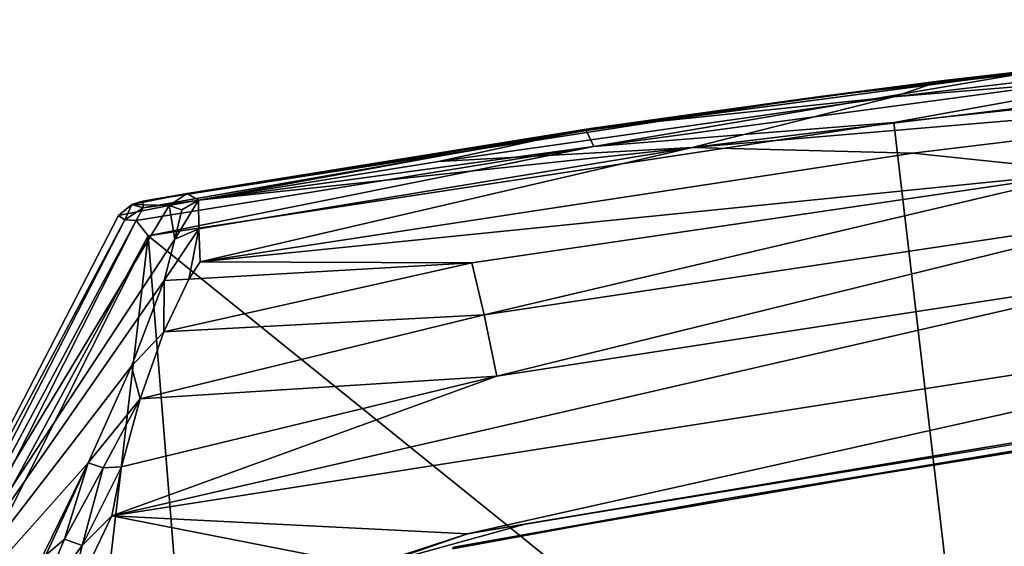
# Model space of a CAD drawing. Units: inches. Extents: x -12.5 to 13.5, y -13.3 to 13.3.
# Drawn here: x -6.7 to -4.2, y 11.6 to 12.9 of the extents above; entities that cross this region are included whole.
import ezdxf

# ---------------------------------------------------------------- set-up
doc = ezdxf.new("R2010")
doc.units = ezdxf.units.IN
doc.header["$MEASUREMENT"] = 0
doc.layers.add('SEAT-ARM', color=5, linetype='Continuous')

msp = doc.modelspace()

# ---------------------------------------------------------------- linework, layer by layer
at = {"layer": 'SEAT-ARM'}
for points in [[(-2.8982, 12.8971, 27.997), (-3.2811, 12.8601, 27.4329), (-4.632, 12.6997, 27.9609)], [(-2.8982, 12.8971, 27.997), (-4.632, 12.6997, 27.9609), (-4.0435, 12.7701, 28.0016)], [(-4.4322, 12.6352, 28.0876), (-2.2238, 12.872, 28.0872), (-3.5301, 12.7981, 28.0545)], [(-4.4322, 12.6352, 28.0876), (-4.1967, 10.626, 28.0889), (-2.2238, 12.872, 28.0872)], [(-4.1967, 10.626, 28.0889), (-1.4666, 10.8952, 28.0878), (-2.2238, 12.872, 28.0872)], [(-3.2811, 12.8601, 27.4329), (-4.3109, 12.7415, 27.3685), (-4.632, 12.6997, 27.9609)], [(-4.3109, 12.7415, 27.3685), (-3.2811, 12.8601, 27.4329), (-3.2696, 12.8371, 27.2247)], [(-4.4329, 12.7008, 27.1423), (-2.7142, 12.8418, 27.1025), (-4.9457, 12.5713, 26.9215)], [(-4.9457, 12.5713, 26.9215), (-2.7142, 12.8418, 27.1025), (-2.6924, 12.7621, 26.9569)], [(-4.4329, 12.7008, 27.1423), (-3.2696, 12.8371, 27.2247), (-2.7142, 12.8418, 27.1025)], [(-4.3109, 12.7415, 27.3685), (-3.2696, 12.8371, 27.2247), (-4.4329, 12.7008, 27.1423)], [(-5.1967, 12.5744, 28.0636), (-3.5301, 12.7981, 28.0545), (-4.0435, 12.7701, 28.0016)], [(-5.1967, 12.5744, 28.0636), (-4.4322, 12.6352, 28.0876), (-3.5301, 12.7981, 28.0545)], [(-5.2162, 12.615, 27.9991), (-5.1967, 12.5744, 28.0636), (-4.0435, 12.7701, 28.0016)], [(-4.0435, 12.7701, 28.0016), (-4.632, 12.6997, 27.9609), (-5.2162, 12.615, 27.9991)], [(-2.6924, 12.7621, 26.9569), (-4.3834, 12.5575, 26.812), (-4.9457, 12.5713, 26.9215)], [(-3.9283, 12.5097, 26.7195), (-4.3834, 12.5575, 26.812), (-2.6924, 12.7621, 26.9569)], [(-4.3109, 12.7415, 27.3685), (-5.2046, 12.6199, 27.3099), (-4.632, 12.6997, 27.9609)], [(-5.2046, 12.6199, 27.3099), (-4.3109, 12.7415, 27.3685), (-4.4329, 12.7008, 27.1423)], [(-6.346, 12.4346, 27.9942), (-4.632, 12.6997, 27.9609), (-5.2046, 12.6199, 27.3099)], [(-6.346, 12.4346, 27.9942), (-5.2162, 12.615, 27.9991), (-4.632, 12.6997, 27.9609)], [(-5.5923, 12.536, 27.0607), (-4.4329, 12.7008, 27.1423), (-4.9457, 12.5713, 26.9215)], [(-5.2046, 12.6199, 27.3099), (-4.4329, 12.7008, 27.1423), (-5.5923, 12.536, 27.0607)], [(-6.3324, 12.3463, 28.0867), (-4.1967, 10.626, 28.0889), (-4.4322, 12.6352, 28.0876)], [(-5.1967, 12.5744, 28.0636), (-6.3324, 12.3463, 28.0867), (-4.4322, 12.6352, 28.0876)], [(-6.233, 12.4548, 27.2396), (-6.346, 12.4346, 27.9942), (-5.2046, 12.6199, 27.3099)], [(-6.3447, 12.4177, 28.0321), (-5.2162, 12.615, 27.9991), (-6.346, 12.4346, 27.9942)], [(-6.3447, 12.4177, 28.0321), (-5.1967, 12.5744, 28.0636), (-5.2162, 12.615, 27.9991)], [(-6.233, 12.4548, 27.2396), (-5.2046, 12.6199, 27.3099), (-6.204, 12.4376, 27.0265)], [(-5.2046, 12.6199, 27.3099), (-5.5923, 12.536, 27.0607), (-6.204, 12.4376, 27.0265)], [(-6.3628, 12.386, 28.06), (-6.3324, 12.3463, 28.0867), (-5.1967, 12.5744, 28.0636)], [(-6.3447, 12.4177, 28.0321), (-6.3628, 12.386, 28.06), (-5.1967, 12.5744, 28.0636)], [(-4.9457, 12.5713, 26.9215), (-6.2027, 12.3643, 26.8156), (-6.204, 12.4376, 27.0265)], [(-4.9457, 12.5713, 26.9215), (-6.204, 12.4376, 27.0265), (-5.5923, 12.536, 27.0607)], [(-6.1994, 12.2805, 26.6657), (-6.2027, 12.3643, 26.8156), (-4.9457, 12.5713, 26.9215)], [(-4.3834, 12.5575, 26.812), (-6.1994, 12.2805, 26.6657), (-4.9457, 12.5713, 26.9215)], [(-3.9283, 12.5097, 26.7195), (-6.1994, 12.2805, 26.6657), (-4.3834, 12.5575, 26.812)], [(-3.9283, 12.5097, 26.7195), (-5.5074, 12.2782, 26.5854), (-6.1994, 12.2805, 26.6657)], [(-5.4763, 12.1457, 26.4739), (-5.5074, 12.2782, 26.5854), (-3.9283, 12.5097, 26.7195)], [(-3.7779, 12.3991, 26.6241), (-5.4763, 12.1457, 26.4739), (-3.9283, 12.5097, 26.7195)], [(-6.2784, 12.4242, 27.2423), (-6.374, 12.4261, 27.9874), (-6.233, 12.4548, 27.2396)], [(-6.374, 12.4261, 27.9874), (-6.346, 12.4346, 27.9942), (-6.233, 12.4548, 27.2396)], [(-6.2784, 12.4242, 27.2423), (-6.233, 12.4548, 27.2396), (-6.204, 12.4376, 27.0265)], [(-7.0778, 11.1029, 27.9765), (-6.408, 12.3986, 27.9822), (-6.2784, 12.4242, 27.2423)], [(-7.0778, 11.1029, 27.9765), (-6.2784, 12.4242, 27.2423), (-6.2638, 12.3382, 26.8458)], [(-6.408, 12.3986, 27.9822), (-6.374, 12.4261, 27.9874), (-6.2784, 12.4242, 27.2423)], [(-6.374, 12.4261, 27.9874), (-6.408, 12.3986, 27.9822), (-6.3915, 12.3872, 28.034)], [(-6.3915, 12.3872, 28.034), (-6.3447, 12.4177, 28.0321), (-6.374, 12.4261, 27.9874)], [(-6.3447, 12.4177, 28.0321), (-6.346, 12.4346, 27.9942), (-6.374, 12.4261, 27.9874)], [(-6.2465, 12.4128, 27.03), (-6.2784, 12.4242, 27.2423), (-6.204, 12.4376, 27.0265)], [(-6.2465, 12.4128, 27.03), (-6.2638, 12.3382, 26.8458), (-6.2784, 12.4242, 27.2423)], [(-6.2638, 12.3382, 26.8458), (-6.204, 12.4376, 27.0265), (-6.2027, 12.3643, 26.8156)], [(-6.2465, 12.4128, 27.03), (-6.204, 12.4376, 27.0265), (-6.2638, 12.3382, 26.8458)], [(-6.3915, 12.3872, 28.034), (-6.408, 12.3986, 27.9822), (-7.0778, 11.1029, 27.9765)], [(-6.3628, 12.386, 28.06), (-6.3447, 12.4177, 28.0321), (-6.3915, 12.3872, 28.034)], [(-5.4437, 11.9896, 26.3862), (-5.4763, 12.1457, 26.4739), (-3.7779, 12.3991, 26.6241)], [(-3.7378, 12.2518, 26.5418), (-5.4437, 11.9896, 26.3862), (-3.7779, 12.3991, 26.6241)], [(-7.0778, 11.1029, 27.9765), (-7.0658, 11.0739, 28.0375), (-6.3915, 12.3872, 28.034)], [(-6.3628, 12.386, 28.06), (-6.3915, 12.3872, 28.034), (-7.0658, 11.0739, 28.0375)], [(-6.3628, 12.386, 28.06), (-7.0658, 11.0739, 28.0375), (-7.0555, 11.0146, 28.0711)], [(-6.3628, 12.386, 28.06), (-7.0555, 11.0146, 28.0711), (-6.3324, 12.3463, 28.0867)], [(-7.0062, 11.0082, 28.0888), (-6.3324, 12.3463, 28.0867), (-7.0555, 11.0146, 28.0711)], [(-7.0062, 11.0082, 28.0888), (-6.582, 10.1998, 28.0871), (-6.3324, 12.3463, 28.0867)], [(-6.582, 10.1998, 28.0871), (-6.1698, 10.3341, 28.0896), (-6.3324, 12.3463, 28.0867)], [(-6.3324, 12.3463, 28.0867), (-6.1698, 10.3341, 28.0896), (-4.1967, 10.626, 28.0889)], [(-6.2027, 12.3643, 26.8156), (-6.2283, 12.2364, 26.6156), (-6.2911, 12.2325, 26.6695)], [(-6.2911, 12.2325, 26.6695), (-6.2638, 12.3382, 26.8458), (-6.2027, 12.3643, 26.8156)], [(-6.1994, 12.2805, 26.6657), (-6.2283, 12.2364, 26.6156), (-6.2027, 12.3643, 26.8156)], [(-6.2911, 12.2325, 26.6695), (-7.0778, 11.1029, 27.9765), (-6.2638, 12.3382, 26.8458)], [(-6.2924, 12.1019, 26.4852), (-6.2283, 12.2364, 26.6156), (-5.5074, 12.2782, 26.5854)], [(-5.4763, 12.1457, 26.4739), (-6.2924, 12.1019, 26.4852), (-5.5074, 12.2782, 26.5854)], [(-5.5074, 12.2782, 26.5854), (-6.2283, 12.2364, 26.6156), (-6.1994, 12.2805, 26.6657)], [(-2.7249, 12.2114, 26.5755), (-6.4248, 11.6337, 26.2352), (-3.7378, 12.2518, 26.5418)], [(-6.4248, 11.6337, 26.2352), (-5.4437, 11.9896, 26.3862), (-3.7378, 12.2518, 26.5418)], [(-6.3748, 12.0147, 26.4702), (-7.0778, 11.1029, 27.9765), (-6.2911, 12.2325, 26.6695)], [(-6.2911, 12.2325, 26.6695), (-6.2924, 12.1019, 26.4852), (-6.3748, 12.0147, 26.4702)], [(-6.2283, 12.2364, 26.6156), (-6.2924, 12.1019, 26.4852), (-6.2911, 12.2325, 26.6695)], [(-5.5185, 11.5881, 26.2903), (-6.4248, 11.6337, 26.2352), (-2.7249, 12.2114, 26.5755)], [(-3.7772, 11.8778, 26.4542), (-5.5185, 11.5881, 26.2903), (-2.7249, 12.2114, 26.5755)], [(-5.4763, 12.1457, 26.4739), (-5.4437, 11.9896, 26.3862), (-6.3527, 11.9319, 26.3638)], [(-6.3527, 11.9319, 26.3638), (-6.2924, 12.1019, 26.4852), (-5.4763, 12.1457, 26.4739)], [(-6.2924, 12.1019, 26.4852), (-6.3527, 11.9319, 26.3638), (-6.3748, 12.0147, 26.4702)], [(-6.3748, 12.0147, 26.4702), (-6.4848, 11.7685, 26.3463), (-7.0778, 11.1029, 27.9765)], [(-6.3748, 12.0147, 26.4702), (-6.3527, 11.9319, 26.3638), (-6.4848, 11.7685, 26.3463)], [(1.1901, 12.0087, 27.6298), (-5.8889, 11.256, 27.6298), (-5.8703, 11.2608, 26.3825)], [(1.1901, 12.0087, 27.0464), (1.1901, 12.0087, 27.6298), (-5.8703, 11.2608, 26.3825)], [(-6.4248, 11.6337, 26.2352), (-6.3998, 11.7585, 26.2776), (-5.4437, 11.9896, 26.3862)], [(-5.4437, 11.9896, 26.3862), (-6.3998, 11.7585, 26.2776), (-6.3527, 11.9319, 26.3638)], [(-6.4848, 11.7685, 26.3463), (-6.3527, 11.9319, 26.3638), (-6.4472, 11.7555, 26.294)], [(-6.3527, 11.9319, 26.3638), (-6.3998, 11.7585, 26.2776), (-6.4472, 11.7555, 26.294)], [(-5.5185, 11.5881, 26.2903), (-3.7772, 11.8778, 26.4542), (-5.3691, 11.613, 26.4296)], [(-5.3691, 11.613, 26.4296), (-3.7772, 11.8778, 26.4542), (-3.819, 11.8657, 26.5754)], [(-3.967, 11.8211, 26.4359), (-4.8557, 11.6781, 26.3523), (-4.1311, 11.7984, 26.546)], [(-4.1311, 11.7984, 26.546), (-4.8557, 11.6781, 26.3523), (-5.5533, 11.5541, 26.4123)], [(-6.4848, 11.7685, 26.3463), (-7.062, 10.5907, 26.2619), (-7.0778, 11.1029, 27.9765)], [(-6.4848, 11.7685, 26.3463), (-6.5931, 11.533, 26.2823), (-7.062, 10.5907, 26.2619)], [(-6.5931, 11.533, 26.2823), (-6.4848, 11.7685, 26.3463), (-6.545, 11.5739, 26.2525)], [(-6.4848, 11.7685, 26.3463), (-6.4472, 11.7555, 26.294), (-6.545, 11.5739, 26.2525)], [(-6.4472, 11.7555, 26.294), (-6.5003, 11.5579, 26.2212), (-6.545, 11.5739, 26.2525)], [(-6.3998, 11.7585, 26.2776), (-6.4248, 11.6337, 26.2352), (-6.5003, 11.5579, 26.2212)], [(-6.3998, 11.7585, 26.2776), (-6.5003, 11.5579, 26.2212), (-6.4472, 11.7555, 26.294)], [(1.2228, 11.6979, 27.0495), (-5.6062, 10.9779, 26.4073), (-5.6079, 10.9778, 27.6298)], [(1.2228, 11.6979, 27.6298), (1.2228, 11.6979, 27.0495), (-5.6079, 10.9778, 27.6298)], [(-4.8557, 11.6781, 26.3523), (-5.5567, 11.5495, 26.2864), (-5.5533, 11.5541, 26.4123)], [(-5.771, 11.5053, 26.266), (-6.5417, 11.3893, 26.1944), (-6.4248, 11.6337, 26.2352)], [(-6.5003, 11.5579, 26.2212), (-6.4248, 11.6337, 26.2352), (-6.5417, 11.3893, 26.1944)], [(-6.4248, 11.6337, 26.2352), (-5.5185, 11.5881, 26.2903), (-5.771, 11.5053, 26.266)], [(-5.3691, 11.613, 26.4296), (-5.7472, 11.5088, 26.394), (-5.5185, 11.5881, 26.2903)], [(-6.5931, 11.533, 26.2823), (-6.545, 11.5739, 26.2525), (-6.6222, 11.395, 26.2222)], [(-6.5003, 11.5579, 26.2212), (-6.6222, 11.395, 26.2222), (-6.545, 11.5739, 26.2525)], [(-5.5185, 11.5881, 26.2903), (-5.7472, 11.5088, 26.394), (-5.771, 11.5053, 26.266)], [(-6.5003, 11.5579, 26.2212), (-6.5417, 11.3893, 26.1944), (-6.6222, 11.395, 26.2222)]]:
    msp.add_3dface(points, dxfattribs=at)
for points, invisible_edges in [([(1.1901, 12.0087, 27.0464), (-5.8703, 11.2608, 26.3825), (-2.408, 12.0538, 26.708)], 14), ([(-5.8703, 11.2608, 26.3825), (-3.819, 11.8657, 26.5754), (-2.408, 12.0538, 26.708)], 13), ([(1.1901, 12.0087, 27.6298), (1.2228, 11.6979, 27.6298), (-5.8889, 11.256, 27.6298)], 2), ([(-3.819, 11.8657, 26.5754), (-5.8703, 11.2608, 26.3825), (-5.3691, 11.613, 26.4296)], 3), ([(-4.8557, 11.6781, 26.3523), (-3.967, 11.8211, 26.4359), (-3.4839, 11.2876, 26.4813)], 14), ([(-4.1311, 11.7984, 26.546), (-5.5533, 11.5541, 26.4123), (-5.3967, 10.684, 26.427)], 14), ([(-4.1311, 11.7984, 26.546), (-5.3967, 10.684, 26.427), (-4.6535, 10.7898, 26.4969)], 13), ([(-3.5214, 10.9292, 26.6033), (-4.1311, 11.7984, 26.546), (-4.6535, 10.7898, 26.4969)], 3), ([(1.2228, 11.6979, 27.6298), (-5.6079, 10.9778, 27.6298), (-5.8889, 11.256, 27.6298)], 14), ([(1.2228, 11.6979, 27.0495), (-2.6487, 10.9971, 26.6854), (-5.6572, 10.9458, 26.4025)], 15), ([(1.2228, 11.6979, 27.0495), (-5.6572, 10.9458, 26.4025), (-5.6062, 10.9779, 26.4073)], 1), ([(-4.8557, 11.6781, 26.3523), (-5.1245, 10.9846, 26.327), (-5.5567, 11.5495, 26.2864)], 3), ([(-5.1245, 10.9846, 26.327), (-4.8557, 11.6781, 26.3523), (-3.4839, 11.2876, 26.4813)], 15), ([(-5.3691, 11.613, 26.4296), (-5.8703, 11.2608, 26.3825), (-5.7472, 11.5088, 26.394)], 3)]:
    msp.add_3dface(points, dxfattribs=dict(at, invisible_edges=invisible_edges))

doc.saveas('drawing.dxf')
